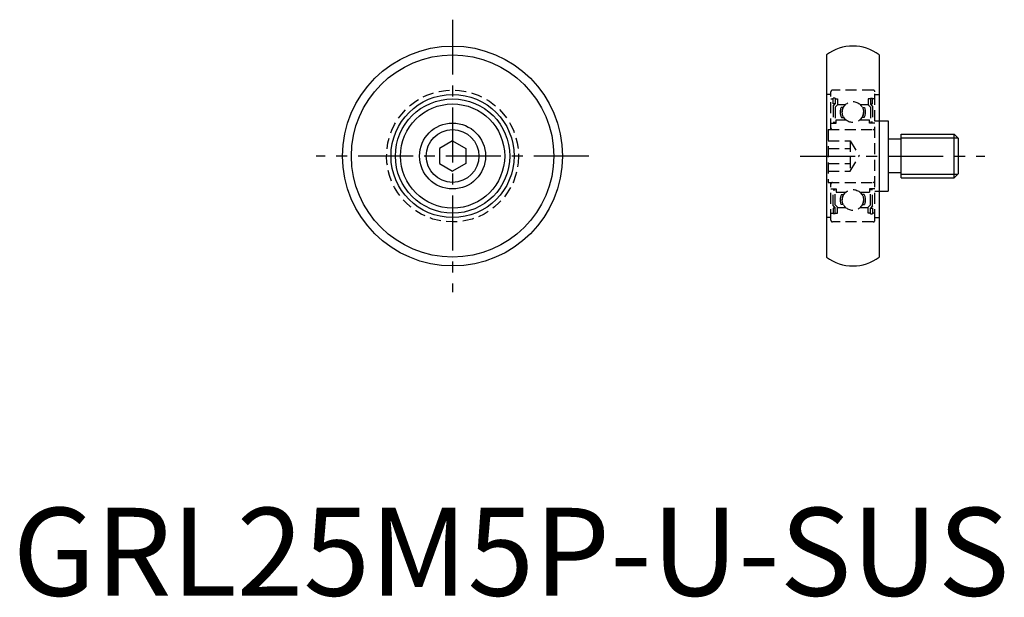
# Model space of a CAD drawing. Extents: x 1 to 113, y 0 to 66.
import ezdxf

# ---------------------------------------------------------------- set-up
doc = ezdxf.new("R2010")
doc.units = 0
doc.header["$LTSCALE"] = 5
doc.linetypes.add('CENTER', pattern=[2, 1.25, -0.25, 0.25, -0.25])
doc.linetypes.add('HIDDEN', pattern=[0.375, 0.25, -0.125])
doc.layers.get('0').update_dxf_attribs({"linetype": 'CONTINUOUS'})
for name, color, linetype in [('1', 1, 'CENTER'), ('2', 2, 'HIDDEN'), ('3', 3, 'CONTINUOUS')]:
    doc.layers.add(name, color=color, linetype=linetype)
doc.styles.add('STANDARD1', font='txt')

msp = doc.modelspace()

# ---------------------------------------------------------------- linework, layer by layer
for p, q in [((92.5, 61.5), (92.5, 38.5)), ((98.5, 61.5), (98.5, 38.5)), ((98.5, 54), (99.5, 54)), ((99.5, 54), (99.5, 46)), ((50, 51.73), (48.5, 50.87)), ((50, 51.73), (51.5, 50.87)), ((101, 51.9), (99.5, 51.9)), ((101, 47.5), (101, 52.5)), ((101, 52.5), (107, 52.5)), ((107, 52.5), (107.5, 52)), ((107, 47.5), (107, 52.5)), ((107.5, 48), (107.5, 52)), ((48.5, 50.87), (48.5, 49.13)), ((51.5, 50.87), (51.5, 49.13)), ((48.5, 49.13), (50, 48.27)), ((51.5, 49.13), (50, 48.27)), ((101, 48.1), (99.5, 48.1)), ((101, 47.5), (107, 47.5)), ((107, 47.5), (107.5, 48)), ((98.5, 46), (99.5, 46))]:
    msp.add_line(p, q)
for radius in [12.5, 11.5, 7, 6.5, 5.92, 3.75, 3]:
    msp.add_circle((50, 50), radius)
for centre, start, end in [((95.5, 57.5), 53.1301, 126.8699), ((95.5, 42.5), 233.1301, 306.8699)]:
    msp.add_arc(centre, 5, start, end)
at = {"layer": '1'}
for p, q in [((50, 65.5), (50, 34.5)), ((65.5, 50), (34.5, 50)), ((89.5, 50), (110.5, 50))]:
    msp.add_line(p, q, dxfattribs=at)
at = {"layer": '2'}
for p, q in [((93, 53), (93, 57.3)), ((97.8, 57.5), (93.2, 57.5)), ((98, 42.7), (98, 57.3)), ((93, 57), (92.5, 57)), ((93, 56.5), (93.25, 56.5)), ((93.25, 55.92), (93.25, 56.58)), ((93.5, 56.58), (93.25, 56.58)), ((93.5, 56.58), (93.5, 55.92)), ((93.5, 56.5), (93.75, 56.5)), ((93.75, 56.5), (93.75, 55.82)), ((97.5, 56.5), (97.25, 56.5)), ((97.25, 56.5), (97.25, 55.82)), ((97.5, 56.58), (97.75, 56.58)), ((97.5, 56.58), (97.5, 55.92)), ((97.75, 55.92), (97.75, 56.58)), ((98, 56.5), (97.75, 56.5)), ((98, 57), (98.5, 57)), ((93.5, 55.92), (93.25, 55.92)), ((93.25, 55.67), (93.5, 55.92)), ((93.25, 55.67), (93.25, 53.85)), ((93.75, 55.82), (93.5, 55.57)), ((93.5, 55.57), (93.5, 53.85)), ((93.75, 55.85), (94.67, 55.85)), ((94.42, 55.51), (94.16, 55.51)), ((96.33, 55.85), (97.25, 55.85)), ((96.58, 55.51), (96.84, 55.51)), ((97.25, 55.82), (97.5, 55.57)), ((97.5, 55.92), (97.75, 55.92)), ((97.75, 55.67), (97.5, 55.92)), ((97.5, 55.57), (97.5, 53.85)), ((97.75, 55.67), (97.75, 53.85)), ((93, 53.75), (93.6, 53.75)), ((93.25, 53.85), (93.5, 53.85)), ((93.6, 53.75), (93.6, 54.1)), ((93.6, 54.1), (94.72, 54.1)), ((94.2, 54.38), (94.48, 54.38)), ((96.28, 54.1), (97.4, 54.1)), ((96.8, 54.38), (96.52, 54.38)), ((97.4, 53.75), (97.4, 54.1)), ((98, 53.75), (97.4, 53.75)), ((97.75, 53.85), (97.5, 53.85)), ((98, 54), (98.5, 54)), ((92.7, 53), (92.7, 47)), ((92.7, 53), (98, 53)), ((92.7, 51.73), (95.2, 51.73)), ((95.2, 51.73), (95.2, 48.27)), ((95.2, 51.73), (96.2, 50)), ((92.7, 50.87), (95.2, 50.87)), ((95.2, 48.27), (96.2, 50)), ((92.7, 49.13), (95.2, 49.13)), ((92.7, 48.27), (95.2, 48.27)), ((92.7, 47), (98, 47)), ((93, 42.7), (93, 47)), ((93, 46.25), (93.6, 46.25)), ((93.25, 46.15), (93.5, 46.15)), ((93.25, 44.33), (93.25, 46.15)), ((93.5, 44.43), (93.5, 46.15)), ((93.6, 46.25), (93.6, 45.9)), ((93.6, 45.9), (94.72, 45.9)), ((96.28, 45.9), (97.4, 45.9)), ((98, 46.25), (97.4, 46.25)), ((97.4, 46.25), (97.4, 45.9)), ((97.75, 46.15), (97.5, 46.15)), ((97.5, 44.43), (97.5, 46.15)), ((97.75, 44.33), (97.75, 46.15)), ((98, 46), (98.5, 46)), ((94.2, 45.62), (94.48, 45.62)), ((96.8, 45.62), (96.52, 45.62)), ((93.25, 44.33), (93.5, 44.08)), ((93.25, 44.08), (93.25, 43.42)), ((93.5, 44.08), (93.25, 44.08)), ((93.75, 44.18), (93.5, 44.43)), ((93.5, 43.42), (93.5, 44.08)), ((93.75, 43.5), (93.75, 44.18)), ((93.75, 44.15), (94.67, 44.15)), ((94.42, 44.49), (94.16, 44.49)), ((96.33, 44.15), (97.25, 44.15)), ((96.58, 44.49), (96.84, 44.49)), ((97.25, 44.18), (97.5, 44.43)), ((97.25, 43.5), (97.25, 44.18)), ((97.75, 44.33), (97.5, 44.08)), ((97.5, 44.08), (97.75, 44.08)), ((97.5, 43.42), (97.5, 44.08)), ((97.75, 44.08), (97.75, 43.42)), ((93, 43), (92.5, 43)), ((93, 43.5), (93.25, 43.5)), ((93.5, 43.42), (93.25, 43.42)), ((93.5, 43.5), (93.75, 43.5)), ((97.5, 43.5), (97.25, 43.5)), ((97.5, 43.42), (97.75, 43.42)), ((98, 43.5), (97.75, 43.5)), ((98, 43), (98.5, 43)), ((97.8, 42.5), (93.2, 42.5))]:
    msp.add_line(p, q, dxfattribs=at)
for centre, radius in [((50, 50), 7.5), ((95.5, 55), 1.19), ((95.5, 45), 1.19)]:
    msp.add_circle(centre, radius, dxfattribs=at)
for centre, radius, start, end in [((93.2, 57.3), 0.2, 90, 180), ((97.8, 57.3), 0.2, 0, 90), ((95.51, 55), 1.45, 159.4072, 205.0961), ((95.51, 55), 1.25, 155.9207, 209.4721), ((95.49, 55), 1.25, 330.5279, 24.0793), ((95.49, 55), 1.45, 334.9039, 20.5928), ((93.2, 53.2), 0.2, 180, 270), ((97.8, 53.2), 0.2, 270, 0), ((93.2, 46.8), 0.2, 90, 180), ((97.8, 46.8), 0.2, 0, 90), ((95.51, 45), 1.45, 154.9039, 200.5928), ((95.51, 45), 1.25, 150.5279, 204.0793), ((95.49, 45), 1.25, 335.9207, 29.4721), ((95.49, 45), 1.45, 339.4072, 25.0961), ((93.2, 42.7), 0.2, 180, 270), ((97.8, 42.7), 0.2, 270, 0)]:
    msp.add_arc(centre, radius, start, end, dxfattribs=at)
at = {"layer": '3'}
for p, q in [((101, 52.07), (107.43, 52.07)), ((101, 47.93), (107.43, 47.93))]:
    msp.add_line(p, q, dxfattribs=at)

# ---------------------------------------------------------------- texts
at = {"color": 3, "style": 'STANDARD1'}
msp.add_text('GRL25M5P-U-SUS', height=10, dxfattribs=at).set_placement((0, 0))

doc.saveas('drawing.dxf')
